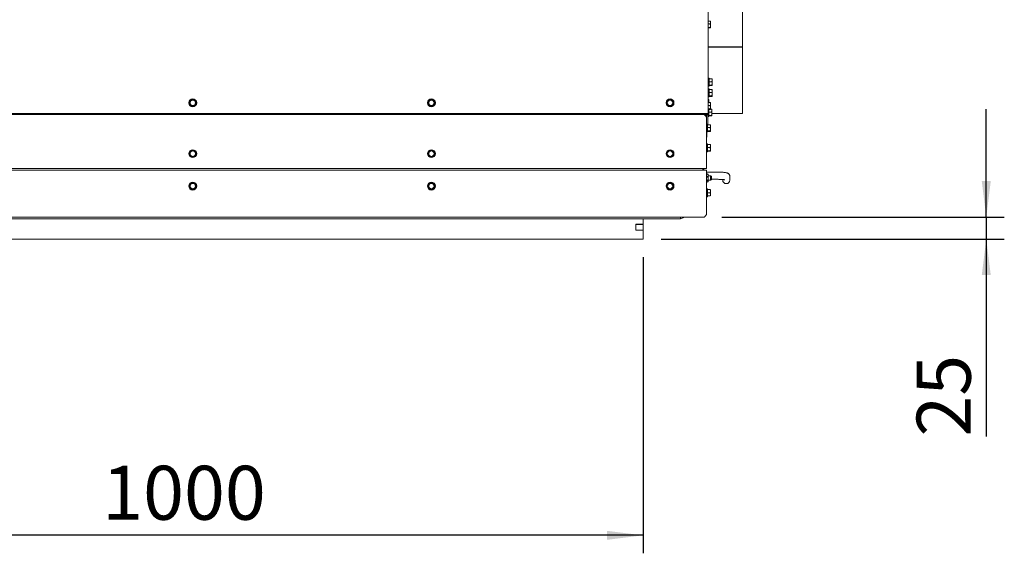
# Model space of a CAD drawing. Units: millimetres. Extents: x 423 to 3911, y 131 to 5650.
# Drawn here: x 1287 to 2380, y 980 to 1573 of the extents above; entities that cross this region are included whole.
import ezdxf

# ---------------------------------------------------------------- set-up
doc = ezdxf.new("R2010")
doc.units = ezdxf.units.MM
doc.layers.add('DIM', color=10, linetype='Continuous')
doc.styles.add('SLDTEXTSTYLE4', font='TXT', dxfattribs={"width": 0.75})
doc.dimstyles.new('SLDDIMSTYLE0', dxfattribs={"dimtxt": 60, "dimasz": 40, "dimexe": 0, "dimexo": 0.0625, "dimgap": 15, "dimtad": 1, "dimdec": 0, "dimrnd": 1e-09, "dimzin": 12, "dimdsep": 46, "dimtxsty": 'SLDTEXTSTYLE4', "dimsah": 1, "dimcen": 0.09, "dimadec": 0, "dimazin": 3, "dimtfac": 1, "dimtofl": 0, "dimtmove": 0, "dimatfit": 3, "dimfxl": 0, "dimfrac": 2, "dimtolj": 1, "dimtzin": 12, "dimarcsym": 0})
doc.dimstyles.new('SLDDIMSTYLE1', dxfattribs={"dimtxt": 60, "dimasz": 40, "dimexe": 0, "dimexo": 0.0625, "dimgap": 15, "dimtad": 1, "dimdec": 0, "dimrnd": 1e-09, "dimzin": 12, "dimdsep": 46, "dimtxsty": 'SLDTEXTSTYLE4', "dimsah": 1, "dimcen": 0.09, "dimadec": 0, "dimazin": 3, "dimtfac": 1, "dimtmove": 0, "dimatfit": 0, "dimfxl": 0, "dimfrac": 2, "dimtolj": 1, "dimtzin": 12, "dimarcsym": 0})

# ---------------------------------------------------------------- blocks, each defined once
blk = doc.blocks.new('_D_12')
at = {"layer": 'DIM', "color": 1, "ltscale": 400}
for p, q in [((978.9, 1309.5), (978.9, 980.3)), ((1978.9, 1309.5), (1978.9, 980.3)), ((1978.9, 1000.3), (978.9, 1000.3))]:
    blk.add_line(p, q, dxfattribs=at)
for points in [[(978.9, 1000.3), (1018.9, 995.3), (1018.9, 1005.3)], [(1978.9, 1000.3), (1938.9, 1005.3), (1938.9, 995.3)]]:
    blk.add_solid(points, dxfattribs=at)
at = {"layer": 'DIM', "color": 1, "ltscale": 400, "insert": (1378.3, 1077.6), "char_height": 60, "attachment_point": 1, "style": 'SLDTEXTSTYLE4'}
blk.add_mtext('1000', dxfattribs=at)
blk = doc.blocks.new('_D_13')
at = {"layer": 'DIM', "color": 1, "ltscale": 400}
for p, q in [((2360.1, 1354), (2360.1, 1474)), ((2066.4, 1354), (2380.1, 1354)), ((2360.1, 1354), (2360.1, 1329.5)), ((1998.9, 1329.5), (2380.1, 1329.5)), ((2360.1, 1329.5), (2360.1, 1110))]:
    blk.add_line(p, q, dxfattribs=at)
for points in [[(2360.1, 1354), (2365.1, 1394), (2355.1, 1394)], [(2360.1, 1329.5), (2355.1, 1289.5), (2365.1, 1289.5)]]:
    blk.add_solid(points, dxfattribs=at)
at = {"layer": 'DIM', "color": 1, "ltscale": 400, "insert": (2282.8, 1110), "char_height": 60, "attachment_point": 1, "rotation": 90, "style": 'SLDTEXTSTYLE4'}
blk.add_mtext('25', dxfattribs=at)

msp = doc.modelspace()

# ---------------------------------------------------------------- linework, layer by layer
at = {"linetype": 'Continuous', "lineweight": 15, "ltscale": 20}
for p, q in [((2051.4, 1824.8), (2051.4, 1469)), ((2089.4, 1617), (2089.4, 1543.3)), ((2051.4, 1571.9), (2053.5, 1571.9)), ((2051.4, 1568.7), (2053.5, 1568.7)), ((2051.4, 1564.9), (2053.5, 1564.9)), ((2051.4, 1564.4), (2053.5, 1564.4)), ((2053.5, 1571.9), (2053.7, 1570.3)), ((2053.7, 1571.6), (2053.5, 1571.9)), ((2053.7, 1570.3), (2053.5, 1568.7)), ((2053.7, 1566.8), (2053.5, 1564.9)), ((2053.5, 1564.9), (2053.7, 1564.7)), ((2053.7, 1564.7), (2053.5, 1564.4)), ((2053.7, 1570.3), (2053.7, 1571.6)), ((2053.7, 1566.8), (2053.7, 1570.3)), ((2053.7, 1564.7), (2053.7, 1566.8)), ((2089.4, 1543.3), (2051.4, 1543.3)), ((2089.4, 1543.3), (2051.4, 1543.3)), ((2051.4, 1543), (2089.4, 1543)), ((2072.4, 1543.3), (2072.4, 1543)), ((2089.4, 1543.3), (2089.4, 1543.3)), ((2089.4, 1543), (2089.4, 1469)), ((2052.4, 1508.4), (2051.4, 1508.4)), ((2051.4, 1499.6), (2052.4, 1499.6)), ((2052.4, 1508.4), (2052.4, 1499.6)), ((2052.4, 1507.7), (2055.5, 1507.7)), ((2052.4, 1504.5), (2055.5, 1504.5)), ((2052.4, 1500.8), (2055.5, 1500.8)), ((2052.4, 1500.2), (2055.5, 1500.2)), ((2055.5, 1507.7), (2055.7, 1506.1)), ((2055.7, 1507.4), (2055.5, 1507.7)), ((2055.7, 1506.1), (2055.5, 1504.5)), ((2055.7, 1502.6), (2055.5, 1500.8)), ((2055.5, 1500.8), (2055.7, 1500.5)), ((2055.7, 1500.5), (2055.5, 1500.2)), ((2055.7, 1506.1), (2055.7, 1507.5)), ((2055.7, 1502.6), (2055.7, 1506.1)), ((2055.7, 1500.5), (2055.7, 1502.6)), ((2052.4, 1496.4), (2051.4, 1496.4)), ((2051.4, 1487.6), (2052.4, 1487.6)), ((2052.4, 1496.4), (2052.4, 1487.6)), ((2052.4, 1495.7), (2055.5, 1495.7)), ((2052.4, 1492.5), (2055.5, 1492.5)), ((2052.4, 1488.8), (2055.5, 1488.8)), ((2052.4, 1488.2), (2055.5, 1488.2)), ((2055.5, 1495.7), (2055.7, 1494.1)), ((2055.7, 1495.4), (2055.5, 1495.7)), ((2055.7, 1494.1), (2055.5, 1492.5)), ((2055.7, 1490.6), (2055.5, 1488.8)), ((2055.5, 1488.8), (2055.7, 1488.5)), ((2055.7, 1488.5), (2055.5, 1488.2)), ((2055.7, 1494.1), (2055.7, 1495.5)), ((2055.7, 1490.6), (2055.7, 1494.1)), ((2055.7, 1488.5), (2055.7, 1490.6)), ((1475.9, 1482.7), (1474.9, 1481)), ((1474.9, 1481), (1475.9, 1479.2)), ((1476.9, 1484.5), (1475.9, 1482.7)), ((1475.9, 1479.2), (1476.9, 1477.5)), ((1480.9, 1484.5), (1478.9, 1484.5)), ((1478.9, 1477.5), (1480.9, 1477.5)), ((1482, 1482.7), (1480.9, 1484.5)), ((1480.9, 1477.5), (1482, 1479.2)), ((1483, 1481), (1482, 1482.7)), ((1482, 1479.2), (1483, 1481)), ((1740.9, 1482.7), (1739.9, 1481)), ((1739.9, 1481), (1740.9, 1479.2)), ((1741.9, 1484.5), (1740.9, 1482.7)), ((1740.9, 1479.2), (1741.9, 1477.5)), ((1745.9, 1484.5), (1743.9, 1484.5)), ((1743.9, 1477.5), (1745.9, 1477.5)), ((1747, 1482.7), (1745.9, 1484.5)), ((1745.9, 1477.5), (1747, 1479.2)), ((1748, 1481), (1747, 1482.7)), ((1747, 1479.2), (1748, 1481)), ((2005.9, 1482.7), (2004.9, 1481)), ((2004.9, 1481), (2005.9, 1479.2)), ((2006.9, 1484.5), (2005.9, 1482.7)), ((2005.9, 1479.2), (2006.9, 1477.5)), ((2010.9, 1484.5), (2008.9, 1484.5)), ((2008.9, 1477.5), (2010.9, 1477.5)), ((2012, 1482.7), (2010.9, 1484.5)), ((2010.9, 1477.5), (2012, 1479.2)), ((2013, 1481), (2012, 1482.7)), ((2012, 1479.2), (2013, 1481)), ((2051.9, 1484.7), (2051.4, 1484.7)), ((2051.4, 1481.2), (2053.5, 1481.2)), ((2051.4, 1478), (2053.5, 1478)), ((2051.9, 1481.2), (2051.9, 1484.7)), ((2053.5, 1481.2), (2053.7, 1479.6)), ((2053.7, 1480.9), (2053.5, 1481.2)), ((2053.7, 1479.6), (2053.5, 1478)), ((2053.7, 1476.1), (2053.5, 1474.3)), ((2053.7, 1479.6), (2053.7, 1481)), ((2053.7, 1476.1), (2053.7, 1479.6)), ((2053.7, 1474), (2053.7, 1476.1)), ((2049.4, 1469), (908.4, 1469)), ((911.4, 1468), (2046.4, 1468)), ((2013.9, 1469), (2013.9, 1468.4)), ((2013.9, 1468.4), (2013.9, 1468)), ((2028.9, 1469), (2028.9, 1468)), ((2028.9, 1468), (2028.9, 1469)), ((2032.9, 1468), (2032.9, 1469)), ((2040.1, 1469), (2040.5, 1468.7)), ((2040.7, 1468.9), (2040.7, 1469)), ((2047.9, 1468), (2046.4, 1468)), ((2047.4, 1467.8), (2047.4, 1468)), ((2048.3, 1468.1), (2048.4, 1468.1)), ((2048.4, 1467.2), (2048.4, 1469)), ((2049.4, 1469), (2049.4, 1467.5)), ((2049.4, 1469), (2051.4, 1469)), ((2049.7, 1469), (2049.4, 1469)), ((2049.9, 1467.5), (2049.4, 1467.5)), ((2049.4, 1465), (2049.4, 1467.5)), ((2050.4, 1467.5), (2049.9, 1467.5)), ((2050.4, 1467.5), (2050.4, 1469)), ((2050.9, 1468.3), (2050.9, 1469)), ((2050.9, 1468.3), (2050.9, 1465.6)), ((2050.9, 1465.8), (2051.9, 1465.8)), ((2050.9, 1457.6), (2050.9, 1465.6)), ((2051.4, 1474.3), (2053.5, 1474.3)), ((2051.4, 1473.7), (2053.5, 1473.7)), ((2051.9, 1473.7), (2051.9, 1465.8)), ((2051.9, 1470.8), (2055, 1470.8)), ((2051.9, 1467), (2055, 1467)), ((2051.9, 1466.5), (2055, 1466.5)), ((2053.5, 1474.3), (2053.7, 1474)), ((2053.7, 1474), (2053.5, 1473.7)), ((2053.7, 1474), (2055, 1474)), ((2055, 1474), (2055.2, 1472.4)), ((2055.2, 1473.7), (2055, 1474)), ((2055.2, 1472.4), (2055, 1470.8)), ((2055.2, 1468.9), (2055, 1467)), ((2055, 1467), (2055.2, 1466.8)), ((2055.2, 1466.8), (2055, 1466.5)), ((2055.2, 1472.4), (2055.2, 1473.7)), ((2055.2, 1468.9), (2055.2, 1472.4)), ((2055.2, 1469), (2089.4, 1469)), ((2055.2, 1466.8), (2055.2, 1468.9)), ((2049.4, 1465), (2049.4, 1408)), ((2049.4, 1457.3), (2050.9, 1457.3)), ((2050.4, 1457.3), (2050.4, 1448.6)), ((2050.4, 1456.7), (2053.5, 1456.7)), ((2050.9, 1457.6), (2050.9, 1457.3)), ((2053.5, 1456.7), (2053.7, 1455.1)), ((2053.7, 1456.4), (2053.5, 1456.7)), ((2053.7, 1455.1), (2053.5, 1453.5)), ((2053.7, 1455.1), (2053.7, 1456.5)), ((2053.7, 1451.6), (2053.7, 1455.1)), ((2049.9, 1451), (2049.4, 1451)), ((2049.9, 1443), (2049.9, 1451)), ((2049.9, 1448.6), (2050.4, 1448.6)), ((2050.4, 1453.5), (2053.5, 1453.5)), ((2050.4, 1449.8), (2053.5, 1449.8)), ((2050.4, 1449.2), (2053.5, 1449.2)), ((2053.7, 1451.6), (2053.5, 1449.8)), ((2053.5, 1449.8), (2053.7, 1449.5)), ((2053.7, 1449.5), (2053.5, 1449.2)), ((2053.7, 1449.5), (2053.7, 1451.6)), ((2049.9, 1443), (2049.4, 1443)), ((2050.4, 1435.4), (2049.4, 1435.4)), ((2050.4, 1435.4), (2050.4, 1426.6)), ((2050.4, 1434.7), (2053.5, 1434.7)), ((2053.5, 1434.7), (2053.7, 1433.1)), ((2053.7, 1434.4), (2053.5, 1434.7)), ((2053.7, 1433.1), (2053.5, 1431.5)), ((2053.7, 1433.1), (2053.7, 1434.5)), ((2053.7, 1429.6), (2053.7, 1433.1)), ((1475.9, 1426.2), (1474.9, 1424.5)), ((1474.9, 1424.5), (1475.9, 1422.7)), ((1476.9, 1428), (1475.9, 1426.2)), ((1475.9, 1422.7), (1476.9, 1421)), ((1480.9, 1428), (1478.9, 1428)), ((1482, 1426.2), (1480.9, 1428)), ((1480.9, 1421), (1482, 1422.7)), ((1483, 1424.5), (1482, 1426.2)), ((1482, 1422.7), (1483, 1424.5)), ((1740.9, 1426.2), (1739.9, 1424.5)), ((1739.9, 1424.5), (1740.9, 1422.7)), ((1741.9, 1428), (1740.9, 1426.2)), ((1740.9, 1422.7), (1741.9, 1421)), ((1745.9, 1428), (1743.9, 1428)), ((1747, 1426.2), (1745.9, 1428)), ((1745.9, 1421), (1747, 1422.7)), ((1748, 1424.5), (1747, 1426.2)), ((1747, 1422.7), (1748, 1424.5)), ((2005.9, 1426.2), (2004.9, 1424.5)), ((2004.9, 1424.5), (2005.9, 1422.7)), ((2006.9, 1428), (2005.9, 1426.2)), ((2005.9, 1422.7), (2006.9, 1421)), ((2010.9, 1428), (2008.9, 1428)), ((2012, 1426.2), (2010.9, 1428)), ((2010.9, 1421), (2012, 1422.7)), ((2013, 1424.5), (2012, 1426.2)), ((2012, 1422.7), (2013, 1424.5)), ((2049.4, 1426.6), (2050.4, 1426.6)), ((2050.4, 1431.5), (2053.5, 1431.5)), ((2050.4, 1427.8), (2053.5, 1427.8)), ((2050.4, 1427.2), (2053.5, 1427.2)), ((2053.7, 1429.6), (2053.5, 1427.8)), ((2053.5, 1427.8), (2053.7, 1427.5)), ((2053.7, 1427.5), (2053.5, 1427.2)), ((2053.7, 1427.5), (2053.7, 1429.6)), ((1478.9, 1421), (1480.9, 1421)), ((1743.9, 1421), (1745.9, 1421)), ((2008.9, 1421), (2010.9, 1421)), ((908.4, 1408), (2049.4, 1408)), ((2049.4, 1406), (908.4, 1406)), ((2045.4, 1406), (2045.4, 1408)), ((2046.4, 1406), (2046.4, 1408)), ((2049.4, 1357), (2049.4, 1406)), ((2061.4, 1404), (2049.4, 1404)), ((2049.4, 1402.1), (2050, 1402.1)), ((2049.4, 1402), (2050.3, 1402)), ((2050, 1402), (2050, 1402.1)), ((2050, 1402.1), (2050.3, 1402.1)), ((2050.3, 1402), (2050.7, 1401.8)), ((2051.4, 1401.3), (2050.7, 1401.8)), ((2051.4, 1401.3), (2051.4, 1393.7)), ((2053.9, 1400), (2051.4, 1400)), ((2054.4, 1399.5), (2053.9, 1400)), ((2054.4, 1400), (2053.9, 1400)), ((2053.9, 1400), (2053.9, 1396.6)), ((2054.9, 1399.5), (2054.4, 1400)), ((2054.4, 1400), (2054.4, 1399.5)), ((1475.9, 1390.2), (1474.9, 1388.5)), ((1476.9, 1392), (1475.9, 1390.2)), ((1478.9, 1392), (1476.9, 1392)), ((1482, 1390.2), (1480.9, 1392)), ((1483, 1388.5), (1482, 1390.2)), ((1740.9, 1390.2), (1739.9, 1388.5)), ((1741.9, 1392), (1740.9, 1390.2)), ((1743.9, 1392), (1741.9, 1392)), ((1747, 1390.2), (1745.9, 1392)), ((1748, 1388.5), (1747, 1390.2)), ((2005.9, 1390.2), (2004.9, 1388.5)), ((2006.9, 1392), (2005.9, 1390.2)), ((2008.9, 1392), (2006.9, 1392)), ((2012, 1390.2), (2010.9, 1392)), ((2013, 1388.5), (2012, 1390.2)), ((2049.4, 1399.1), (2050.3, 1399.1)), ((2049.4, 1394.6), (2050.3, 1394.6)), ((2049.4, 1392.9), (2050.3, 1392.9)), ((2049.4, 1392.9), (2050, 1392.9)), ((2050, 1392.9), (2050, 1392.9)), ((2050, 1392.9), (2050.3, 1392.9)), ((2050.3, 1392.9), (2050.7, 1393.2)), ((2050.7, 1393.2), (2051.4, 1393.7)), ((2051.4, 1395), (2053.9, 1395)), ((2053.9, 1396.6), (2053.9, 1395)), ((2053.9, 1395), (2054.4, 1395.5)), ((2053.9, 1395), (2054.4, 1395)), ((2054.4, 1399.5), (2054.4, 1396.7)), ((2054.4, 1396.7), (2054.4, 1395.5)), ((2054.4, 1395), (2054.9, 1395.5)), ((2054.4, 1395.5), (2054.4, 1395)), ((2054.9, 1399.5), (2054.9, 1395.5)), ((2054.9, 1396), (2061.4, 1396)), ((2067.4, 1395.8), (2067.4, 1395.2)), ((2075.4, 1395.2), (2075.4, 1399)), ((1474.9, 1388.5), (1475.9, 1386.7)), ((1475.9, 1386.7), (1476.9, 1385)), ((1476.9, 1385), (1478.9, 1385)), ((1480.9, 1385), (1482, 1386.7)), ((1482, 1386.7), (1483, 1388.5)), ((1739.9, 1388.5), (1740.9, 1386.7)), ((1740.9, 1386.7), (1741.9, 1385)), ((1741.9, 1385), (1743.9, 1385)), ((1745.9, 1385), (1747, 1386.7)), ((1747, 1386.7), (1748, 1388.5)), ((2004.9, 1388.5), (2005.9, 1386.7)), ((2005.9, 1386.7), (2006.9, 1385)), ((2006.9, 1385), (2008.9, 1385)), ((2010.9, 1385), (2012, 1386.7)), ((2012, 1386.7), (2013, 1388.5)), ((2050.4, 1385.4), (2049.4, 1385.4)), ((2050.4, 1385.4), (2050.4, 1381)), ((2050.4, 1384.5), (2053.5, 1384.5)), ((2050.4, 1381), (2050.4, 1376.6)), ((2050.4, 1381), (2053.5, 1381)), ((2053.5, 1384.5), (2053.7, 1382.7)), ((2053.7, 1382.7), (2053.5, 1381)), ((2053.5, 1381), (2053.7, 1379.2)), ((2053.7, 1379.2), (2053.5, 1377.5)), ((2053.7, 1382.7), (2053.7, 1384.5)), ((2053.7, 1379.2), (2053.7, 1382.7)), ((2053.7, 1377.5), (2053.7, 1379.2)), ((2049.4, 1376.6), (2050.4, 1376.6)), ((2050.4, 1377.5), (2053.5, 1377.5)), ((2046.4, 1354), (911.4, 1354)), ((937.4, 1352), (2020.4, 1352)), ((1978.9, 1346), (1970.9, 1346)), ((1970.9, 1339.5), (1970.9, 1346)), ((1978.9, 1345.9), (1970.9, 1345.9)), ((1978.9, 1352), (1978.9, 1346)), ((1978.9, 1346), (1978.9, 1345.9)), ((1978.9, 1345.9), (1978.9, 1339.6)), ((2020.4, 1352), (2025.4, 1354)), ((2020.4, 1352.7), (2020.4, 1354)), ((2020.4, 1352.7), (2020.4, 1352)), ((1978.9, 1339.6), (1970.9, 1339.6)), ((1970.9, 1339.5), (1978.9, 1339.5)), ((1978.9, 1339.6), (1978.9, 1339.5)), ((1978.9, 1339.5), (1978.9, 1329.5)), ((1978.9, 1329.5), (978.9, 1329.5))]:
    msp.add_line(p, q, dxfattribs=at)
at = {"linetype": 'Continuous', "lineweight": 15, "ltscale": 400}
for centre, radius in [((1478.9, 1481), 4.4), ((1478.9, 1481), 3), ((1743.9, 1481), 4.4), ((1743.9, 1481), 3), ((2008.9, 1481), 4.4), ((2008.9, 1481), 3), ((1478.9, 1424.5), 4.4), ((1478.9, 1424.5), 3), ((1743.9, 1424.5), 4.4), ((1743.9, 1424.5), 3), ((2008.9, 1424.5), 4.4), ((2008.9, 1424.5), 3), ((1478.9, 1388.5), 4.4), ((1478.9, 1388.5), 3), ((1743.9, 1388.5), 4.4), ((1743.9, 1388.5), 3), ((2008.9, 1388.5), 4.4), ((2008.9, 1388.5), 3)]:
    msp.add_circle(centre, radius, dxfattribs=at)
for centre, radius, start, end in [((1478.9, 1481), 3.5, 150, 210), ((1478.9, 1481), 3.5, 90, 150), ((1478.9, 1481), 3.5, 210, 270), ((1478.9, 1481), 3.5, 30, 90), ((1478.9, 1481), 3.5, 270, 330), ((1478.9, 1481), 3.5, 330, 30), ((1743.9, 1481), 3.5, 150, 210), ((1743.9, 1481), 3.5, 90, 150), ((1743.9, 1481), 3.5, 210, 270), ((1743.9, 1481), 3.5, 30, 90), ((1743.9, 1481), 3.5, 270, 330), ((1743.9, 1481), 3.5, 330, 30), ((2008.9, 1481), 3.5, 150, 210), ((2008.9, 1481), 3.5, 90, 150), ((2008.9, 1481), 3.5, 210, 270), ((2008.9, 1481), 3.5, 30, 90), ((2008.9, 1481), 3.5, 270, 330), ((2008.9, 1481), 3.5, 330, 30), ((2040.9, 1468.5), 0.5, 90, 270), ((2047.9, 1468.5), 0.5, 270, 90), ((1478.9, 1424.5), 3.5, 150, 210), ((1478.9, 1424.5), 3.5, 90, 150), ((1478.9, 1424.5), 3.5, 210, 270), ((1478.9, 1424.5), 3.5, 30, 90), ((1478.9, 1424.5), 3.5, 270, 330), ((1478.9, 1424.5), 3.5, 330, 30), ((1743.9, 1424.5), 3.5, 150, 210), ((1743.9, 1424.5), 3.5, 90, 150), ((1743.9, 1424.5), 3.5, 210, 270), ((1743.9, 1424.5), 3.5, 30, 90), ((1743.9, 1424.5), 3.5, 270, 330), ((1743.9, 1424.5), 3.5, 330, 30), ((2008.9, 1424.5), 3.5, 150, 210), ((2008.9, 1424.5), 3.5, 90, 150), ((2008.9, 1424.5), 3.5, 210, 270), ((2008.9, 1424.5), 3.5, 30, 90), ((2008.9, 1424.5), 3.5, 270, 330), ((2008.9, 1424.5), 3.5, 330, 30), ((1478.9, 1388.5), 3.5, 150, 210), ((1478.9, 1388.5), 3.5, 90, 150), ((1478.9, 1388.5), 3.5, 30, 90), ((1478.9, 1388.5), 3.5, 330, 30), ((1743.9, 1388.5), 3.5, 150, 210), ((1743.9, 1388.5), 3.5, 90, 150), ((1743.9, 1388.5), 3.5, 30, 90), ((1743.9, 1388.5), 3.5, 330, 30), ((2008.9, 1388.5), 3.5, 150, 210), ((2008.9, 1388.5), 3.5, 90, 150), ((2008.9, 1388.5), 3.5, 30, 90), ((2008.9, 1388.5), 3.5, 330, 30), ((2071.4, 1395.2), 3.99, 180.1117, 270.1473), ((2071.4, 1395.2), 3.99, 269.8527, 359.8883), ((1478.9, 1388.5), 3.5, 210, 270), ((1478.9, 1388.5), 3.5, 270, 330), ((1743.9, 1388.5), 3.5, 210, 270), ((1743.9, 1388.5), 3.5, 270, 330), ((2008.9, 1388.5), 3.5, 210, 270), ((2008.9, 1388.5), 3.5, 270, 330)]:
    msp.add_arc(centre, radius, start, end, dxfattribs=at)
at = {"linetype": 'Continuous', "lineweight": 15, "ltscale": 20}
for points, knots in [([(2053.5, 1568.7), (2053.6, 1568.5), (2053.6, 1567.9), (2053.7, 1567.3), (2053.7, 1566.8)], [0, 0, 0, 0, 0.249165, 1, 1, 1, 1]), ([(2055.5, 1504.5), (2055.6, 1504.4), (2055.6, 1503.7), (2055.7, 1503.1), (2055.7, 1502.6)], [0, 0, 0, 0, 0.249165, 1, 1, 1, 1]), ([(2055.5, 1492.5), (2055.6, 1492.4), (2055.6, 1491.7), (2055.7, 1491.1), (2055.7, 1490.6)], [0, 0, 0, 0, 0.249165, 1, 1, 1, 1]), ([(1478.9, 1484.5), (1478.4, 1484.5), (1477.7, 1484.5), (1477.1, 1484.5), (1476.9, 1484.5)], [0, 0, 0, 0, 0.750835, 1, 1, 1, 1]), ([(1476.9, 1477.5), (1477.1, 1477.5), (1477.7, 1477.5), (1478.4, 1477.5), (1478.9, 1477.5)], [0, 0, 0, 0, 0.249165, 1, 1, 1, 1]), ([(1743.9, 1484.5), (1743.4, 1484.5), (1742.7, 1484.5), (1742.1, 1484.5), (1741.9, 1484.5)], [0, 0, 0, 0, 0.750835, 1, 1, 1, 1]), ([(1741.9, 1477.5), (1742.1, 1477.5), (1742.7, 1477.5), (1743.4, 1477.5), (1743.9, 1477.5)], [0, 0, 0, 0, 0.249165, 1, 1, 1, 1]), ([(2008.9, 1484.5), (2008.4, 1484.5), (2007.7, 1484.5), (2007.1, 1484.5), (2006.9, 1484.5)], [0, 0, 0, 0, 0.750835, 1, 1, 1, 1]), ([(2006.9, 1477.5), (2007.1, 1477.5), (2007.7, 1477.5), (2008.4, 1477.5), (2008.9, 1477.5)], [0, 0, 0, 0, 0.249165, 1, 1, 1, 1]), ([(2053.5, 1478), (2053.6, 1477.9), (2053.6, 1477.2), (2053.7, 1476.6), (2053.7, 1476.1)], [0, 0, 0, 0, 0.249165, 1, 1, 1, 1]), ([(2055, 1470.8), (2055.1, 1470.6), (2055.1, 1470), (2055.2, 1469.4), (2055.2, 1468.9)], [0, 0, 0, 0, 0.249165, 1, 1, 1, 1]), ([(2053.5, 1453.5), (2053.6, 1453.4), (2053.6, 1452.7), (2053.7, 1452.1), (2053.7, 1451.6)], [0, 0, 0, 0, 0.249165, 1, 1, 1, 1]), ([(1478.9, 1428), (1478.4, 1428), (1477.7, 1428), (1477.1, 1428), (1476.9, 1428)], [0, 0, 0, 0, 0.750835, 1, 1, 1, 1]), ([(1743.9, 1428), (1743.4, 1428), (1742.7, 1428), (1742.1, 1428), (1741.9, 1428)], [0, 0, 0, 0, 0.750835, 1, 1, 1, 1]), ([(2008.9, 1428), (2008.4, 1428), (2007.7, 1428), (2007.1, 1428), (2006.9, 1428)], [0, 0, 0, 0, 0.750835, 1, 1, 1, 1]), ([(2053.5, 1431.5), (2053.6, 1431.4), (2053.6, 1430.7), (2053.7, 1430.1), (2053.7, 1429.6)], [0, 0, 0, 0, 0.249165, 1, 1, 1, 1]), ([(1476.9, 1421), (1477.1, 1421), (1477.7, 1421), (1478.4, 1421), (1478.9, 1421)], [0, 0, 0, 0, 0.249165, 1, 1, 1, 1]), ([(1741.9, 1421), (1742.1, 1421), (1742.7, 1421), (1743.4, 1421), (1743.9, 1421)], [0, 0, 0, 0, 0.249165, 1, 1, 1, 1]), ([(2006.9, 1421), (2007.1, 1421), (2007.7, 1421), (2008.4, 1421), (2008.9, 1421)], [0, 0, 0, 0, 0.249165, 1, 1, 1, 1]), ([(2050.3, 1399.1), (2050.7, 1399.4), (2051.1, 1400), (2051.2, 1400.8), (2050.9, 1401.5), (2050.5, 1401.9), (2050.3, 1402)], [0, 0, 0, 0, 0.365804, 0.585087, 0.803658, 1, 1, 1, 1]), ([(2075.4, 1399), (2075.4, 1399.4), (2075.3, 1400.1), (2074.9, 1401), (2074.4, 1401.8), (2073.8, 1402.3), (2073.2, 1402.7), (2072.6, 1403), (2071.9, 1403.2), (2071.1, 1403.4), (2070, 1403.6), (2068.6, 1403.7), (2067.1, 1403.8), (2065.3, 1403.9), (2063.6, 1404), (2062.3, 1404), (2061.5, 1404), (2061.4, 1404)], [0, 0, 0, 0, 0.055945, 0.107535, 0.15452, 0.198551, 0.24124, 0.285884, 0.337789, 0.409713, 0.513995, 0.607882, 0.70656, 0.80131, 0.894443, 0.98186, 1, 1, 1, 1]), ([(1480.9, 1392), (1480.8, 1392), (1480.1, 1392), (1479.4, 1392), (1478.9, 1392)], [0, 0, 0, 0, 0.249165, 1, 1, 1, 1]), ([(1745.9, 1392), (1745.8, 1392), (1745.1, 1392), (1744.4, 1392), (1743.9, 1392)], [0, 0, 0, 0, 0.249165, 1, 1, 1, 1]), ([(2010.9, 1392), (2010.8, 1392), (2010.1, 1392), (2009.4, 1392), (2008.9, 1392)], [0, 0, 0, 0, 0.249165, 1, 1, 1, 1]), ([(2050.3, 1394.6), (2050.5, 1394.8), (2050.9, 1395.4), (2051.2, 1396.4), (2051.1, 1397.7), (2050.7, 1398.5), (2050.4, 1399), (2050.3, 1399.1)], [0, 0, 0, 0, 0.154058, 0.429967, 0.647809, 0.9391, 1, 1, 1, 1]), ([(2050.3, 1392.9), (2050.7, 1393.1), (2051.1, 1393.4), (2051.2, 1393.9), (2050.9, 1394.2), (2050.5, 1394.5), (2050.3, 1394.6)], [0, 0, 0, 0, 0.365804, 0.585087, 0.803658, 1, 1, 1, 1]), ([(2061.4, 1396), (2061.7, 1396), (2062.6, 1396), (2064, 1395.9), (2065.6, 1395.9), (2067, 1395.8), (2068.2, 1395.7), (2069.1, 1395.6), (2069.6, 1395.5), (2069.8, 1395.5), (2069.8, 1395.5), (2069.8, 1395.5)], [0, 0, 0, 0, 0.076026, 0.220921, 0.36541, 0.50862, 0.649412, 0.771933, 0.881341, 0.971629, 1, 1, 1, 1]), ([(1478.9, 1385), (1479.4, 1385), (1480.1, 1385), (1480.8, 1385), (1480.9, 1385)], [0, 0, 0, 0, 0.750835, 1, 1, 1, 1]), ([(1743.9, 1385), (1744.4, 1385), (1745.1, 1385), (1745.8, 1385), (1745.9, 1385)], [0, 0, 0, 0, 0.750835, 1, 1, 1, 1]), ([(2008.9, 1385), (2009.4, 1385), (2010.1, 1385), (2010.8, 1385), (2010.9, 1385)], [0, 0, 0, 0, 0.750835, 1, 1, 1, 1])]:
    msp.add_open_spline(points, degree=3, knots=knots, dxfattribs=at)
for points in [[(2049.4, 1465), (2049.2, 1465.4), (2048.7, 1466.2), (2047.9, 1467.1), (2047.2, 1467.8), (2046.7, 1467.9), (2046.4, 1468)], [(2046.4, 1354), (2046.7, 1354), (2047.2, 1354.1), (2047.9, 1354.8), (2048.7, 1355.8), (2049.2, 1356.6), (2049.4, 1357)]]:
    msp.add_open_spline(points, degree=3, dxfattribs=at)

# ---------------------------------------------------------------- dimensions: what is measured, and where the dimension line sits
at = {"layer": 'DIM', "color": 1, "ltscale": 20}
dim = msp.add_linear_dim(base=(2360.1198215, 1329.4750794), p1=(2046.4256556, 1353.9750794), p2=(1978.9256556, 1329.4750794), angle=90, dimstyle='SLDDIMSTYLE1', dxfattribs=at)
dim.commit()
dim.dimension.update_dxf_attribs({"geometry": '_D_13', "text_midpoint": (2360.1198215, 1154.3610716), "dimtype": 160})
dim = msp.add_linear_dim(base=(978.9, 1000.3), p1=(1978.9, 1329.5), p2=(978.9, 1329.5), dimstyle='SLDDIMSTYLE0', dxfattribs=at)
dim.commit()
dim.dimension.update_dxf_attribs({"geometry": '_D_12', "text_midpoint": (1467, 1000.3), "dimtype": 160})

doc.saveas('drawing.dxf')
